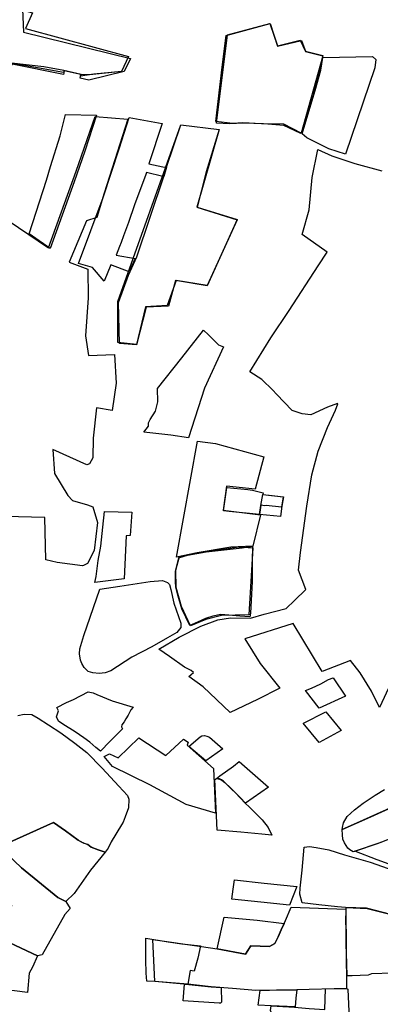
# Model space of a CAD drawing. Extents: x -9.472 to -9.308, y 38.677 to 38.76.
# Drawn here: x -9.359 to -9.356, y 38.701 to 38.71 of the extents above; entities that cross this region are included whole.
import ezdxf

# ---------------------------------------------------------------- set-up
doc = ezdxf.new("R2010")
doc.units = 0

msp = doc.modelspace()

# ---------------------------------------------------------------- linework, layer by layer
at = {"layer": 'loteamento'}
for points in [[(-9.359593, 38.710657), (-9.359282, 38.710528), (-9.359202, 38.710505), (-9.359267, 38.71036), (-9.358302, 38.710095), (-9.358367, 38.709956), (-9.358669, 38.709924), (-9.358747, 38.709929), (-9.358909, 38.709966), (-9.359096, 38.709999), (-9.3594, 38.710033), (-9.359452, 38.709994), (-9.359599, 38.710017), (-9.360124, 38.710215), (-9.36061, 38.710393), (-9.361096, 38.710591), (-9.362178, 38.711007), (-9.362164, 38.711891), (-9.360925, 38.711325), (-9.359593, 38.710657)], [(-9.359593, 38.710657), (-9.359282, 38.710528), (-9.359202, 38.710505), (-9.359267, 38.71036), (-9.358302, 38.710095), (-9.358367, 38.709956), (-9.358627, 38.70993), (-9.358754, 38.709911), (-9.358747, 38.709929), (-9.358909, 38.709966), (-9.358911, 38.709945), (-9.3594, 38.710033), (-9.359452, 38.709994), (-9.359599, 38.710017), (-9.360561, 38.710364), (-9.362151, 38.710985), (-9.362164, 38.711891), (-9.360925, 38.711325), (-9.359593, 38.710657)], [(-9.356686, 38.709375), (-9.356845, 38.709451), (-9.356995, 38.709461), (-9.357232, 38.709474), (-9.357323, 38.709467), (-9.357485, 38.709487), (-9.357426, 38.709997), (-9.357388, 38.710294), (-9.356976, 38.710407), (-9.356905, 38.710194), (-9.356681, 38.710246), (-9.356644, 38.710145), (-9.356482, 38.710106), (-9.356533, 38.709896), (-9.356574, 38.709719), (-9.356623, 38.709573), (-9.356652, 38.709456), (-9.356686, 38.709375)], [(-9.356978, 38.710407), (-9.356906, 38.710197), (-9.356692, 38.710251), (-9.356643, 38.710144), (-9.356482, 38.710102), (-9.356683, 38.709379), (-9.356845, 38.709462), (-9.357037, 38.709464), (-9.357222, 38.709471), (-9.357355, 38.709464), (-9.357478, 38.709473), (-9.357376, 38.710298), (-9.356978, 38.710407)], [(-9.356481, 38.710088), (-9.356014, 38.710098), (-9.355984, 38.710067), (-9.355994, 38.709989), (-9.356267, 38.70918), (-9.356426, 38.70923), (-9.35663, 38.709334), (-9.356675, 38.709371), (-9.356546, 38.709799), (-9.356501, 38.709969), (-9.356481, 38.710088)], [(-9.356481, 38.710088), (-9.356014, 38.710098), (-9.355984, 38.710067), (-9.355994, 38.709989), (-9.356267, 38.70918), (-9.356426, 38.70923), (-9.35663, 38.709334), (-9.356675, 38.709371), (-9.356546, 38.709799), (-9.356501, 38.709969), (-9.356481, 38.710088)], [(-9.358894, 38.709553), (-9.358602, 38.709545), (-9.358711, 38.70921), (-9.358813, 38.70892), (-9.359037, 38.708298), (-9.359233, 38.708433), (-9.359071, 38.708936), (-9.359033, 38.709065), (-9.358944, 38.709354), (-9.358894, 38.709553)], [(-9.358772, 38.708157), (-9.358541, 38.708775), (-9.358391, 38.709232), (-9.358295, 38.709524), (-9.357988, 38.709469), (-9.358112, 38.70909), (-9.357982, 38.709061), (-9.357945, 38.709058), (-9.35797, 38.70897), (-9.35798, 38.708972), (-9.358134, 38.709008), (-9.358141, 38.708989), (-9.358247, 38.708705), (-9.358302, 38.708539), (-9.358349, 38.708414), (-9.358372, 38.708353), (-9.358387, 38.708315), (-9.358419, 38.708235), (-9.35824, 38.708202), (-9.358256, 38.708167), (-9.358296, 38.708079), (-9.358468, 38.708144), (-9.358531, 38.707991), (-9.358639, 38.708117), (-9.358772, 38.708157)], [(-9.358772, 38.708157), (-9.358541, 38.708775), (-9.358391, 38.709232), (-9.358295, 38.709524), (-9.357988, 38.709469), (-9.358112, 38.70909), (-9.357982, 38.709061), (-9.357945, 38.709058), (-9.35797, 38.70897), (-9.35798, 38.708972), (-9.358134, 38.709008), (-9.358141, 38.708989), (-9.358247, 38.708705), (-9.358302, 38.708539), (-9.358349, 38.708414), (-9.358372, 38.708353), (-9.358387, 38.708315), (-9.358419, 38.708235), (-9.35824, 38.708202), (-9.358256, 38.708167), (-9.358296, 38.708079), (-9.358468, 38.708144), (-9.358531, 38.707991), (-9.358639, 38.708117), (-9.358772, 38.708157)], [(-9.358772, 38.708157), (-9.358541, 38.708775), (-9.358391, 38.709232), (-9.358295, 38.709524), (-9.357988, 38.709469), (-9.358112, 38.70909), (-9.357982, 38.709061), (-9.357945, 38.709058), (-9.35797, 38.70897), (-9.35798, 38.708972), (-9.358134, 38.709008), (-9.358141, 38.708989), (-9.358247, 38.708705), (-9.358302, 38.708539), (-9.358349, 38.708414), (-9.358372, 38.708353), (-9.358387, 38.708315), (-9.358419, 38.708235), (-9.35824, 38.708202), (-9.358256, 38.708167), (-9.358296, 38.708079), (-9.358468, 38.708144), (-9.358531, 38.707991), (-9.358639, 38.708117), (-9.358772, 38.708157)], [(-9.358772, 38.708157), (-9.358541, 38.708775), (-9.358391, 38.709232), (-9.358295, 38.709524), (-9.357988, 38.709469), (-9.358112, 38.70909), (-9.357982, 38.709061), (-9.357945, 38.709058), (-9.35797, 38.70897), (-9.35798, 38.708972), (-9.358134, 38.709008), (-9.358141, 38.708989), (-9.358247, 38.708705), (-9.358302, 38.708539), (-9.358349, 38.708414), (-9.358372, 38.708353), (-9.358387, 38.708315), (-9.358419, 38.708235), (-9.35824, 38.708202), (-9.358256, 38.708167), (-9.358296, 38.708079), (-9.358468, 38.708144), (-9.358531, 38.707991), (-9.358639, 38.708117), (-9.358772, 38.708157)], [(-9.357812, 38.709456), (-9.357452, 38.709412), (-9.357661, 38.708683), (-9.357284, 38.708566), (-9.357565, 38.707951), (-9.357855, 38.707996), (-9.357939, 38.707761), (-9.358143, 38.707751), (-9.358226, 38.707398), (-9.358403, 38.707414), (-9.358403, 38.707801), (-9.357812, 38.709456)], [(-9.357812, 38.709456), (-9.357452, 38.709412), (-9.357573, 38.709015), (-9.35766, 38.708684), (-9.357285, 38.708567), (-9.357564, 38.707948), (-9.357861, 38.707997), (-9.357929, 38.707756), (-9.358137, 38.707746), (-9.358227, 38.707394), (-9.358387, 38.707406), (-9.358397, 38.70779), (-9.358302, 38.708048), (-9.358225, 38.708217), (-9.35797, 38.70897), (-9.357945, 38.709058), (-9.357812, 38.709456)], [(-9.357812, 38.709456), (-9.357452, 38.709412), (-9.357573, 38.709015), (-9.35766, 38.708684), (-9.357285, 38.708567), (-9.357564, 38.707948), (-9.357861, 38.707997), (-9.357929, 38.707756), (-9.358137, 38.707746), (-9.358227, 38.707394), (-9.358387, 38.707406), (-9.358397, 38.70779), (-9.358302, 38.708048), (-9.358225, 38.708217), (-9.35797, 38.70897), (-9.357945, 38.709058), (-9.357812, 38.709456)], [(-9.357599, 38.707531), (-9.357553, 38.707487), (-9.357458, 38.707392), (-9.357413, 38.707375), (-9.357591, 38.706987), (-9.35774, 38.706521), (-9.357906, 38.706546), (-9.358158, 38.706576), (-9.358114, 38.70663), (-9.358115, 38.706662), (-9.358099, 38.706694), (-9.35805, 38.706772), (-9.358029, 38.706859), (-9.358031, 38.706985), (-9.357804, 38.70727), (-9.357599, 38.707531)], [(-9.357852, 38.705404), (-9.357656, 38.70649), (-9.357488, 38.706469), (-9.357033, 38.706342), (-9.357116, 38.706039), (-9.357385, 38.706069), (-9.357415, 38.705842), (-9.357066, 38.7058), (-9.357136, 38.705507), (-9.357342, 38.705498), (-9.357659, 38.705442), (-9.357852, 38.705404)], [(-9.357397, 38.705946), (-9.35738, 38.706057), (-9.357185, 38.706037), (-9.357139, 38.706032), (-9.35704, 38.706007), (-9.357044, 38.705989), (-9.356852, 38.705968), (-9.356867, 38.705872), (-9.357012, 38.705887), (-9.357026, 38.705885), (-9.357061, 38.705889), (-9.357075, 38.705804), (-9.357358, 38.705832), (-9.357412, 38.705838), (-9.357397, 38.705946)], [(-9.357076, 38.705804), (-9.357063, 38.705886), (-9.357044, 38.705989), (-9.356985, 38.705983), (-9.35685, 38.705968), (-9.356864, 38.705881), (-9.356877, 38.705785), (-9.357076, 38.705804)], [(-9.358617, 38.705164), (-9.358607, 38.705223), (-9.358586, 38.705372), (-9.358563, 38.705505), (-9.358543, 38.705683), (-9.358526, 38.705832), (-9.35827, 38.705824), (-9.358288, 38.705606), (-9.358325, 38.705603), (-9.358344, 38.705199), (-9.358617, 38.705164)], [(-9.357726, 38.704761), (-9.357803, 38.704918), (-9.357842, 38.705058), (-9.357859, 38.705126), (-9.357862, 38.705173), (-9.357863, 38.705224), (-9.357861, 38.705271), (-9.357832, 38.705398), (-9.357749, 38.705421), (-9.357575, 38.705453), (-9.357238, 38.705491), (-9.35714, 38.705505), (-9.357144, 38.705365), (-9.357143, 38.705175), (-9.35716, 38.704878), (-9.357166, 38.704845), (-9.357258, 38.704851), (-9.357362, 38.704859), (-9.357438, 38.704865), (-9.357513, 38.704851), (-9.35758, 38.704827), (-9.357655, 38.704793), (-9.357726, 38.704761)], [(-9.357726, 38.704761), (-9.357803, 38.704918), (-9.357842, 38.705058), (-9.357859, 38.705126), (-9.357862, 38.705173), (-9.357863, 38.705224), (-9.357861, 38.705271), (-9.357832, 38.705398), (-9.357749, 38.705421), (-9.357575, 38.705453), (-9.357238, 38.705491), (-9.35714, 38.705505), (-9.357144, 38.705365), (-9.357143, 38.705175), (-9.35716, 38.704878), (-9.357166, 38.704845), (-9.357258, 38.704851), (-9.357362, 38.704859), (-9.357438, 38.704865), (-9.357513, 38.704851), (-9.35758, 38.704827), (-9.357655, 38.704793), (-9.357726, 38.704761)], [(-9.357726, 38.704761), (-9.357803, 38.704918), (-9.357842, 38.705058), (-9.357859, 38.705126), (-9.357862, 38.705173), (-9.357863, 38.705224), (-9.357861, 38.705271), (-9.357832, 38.705398), (-9.357749, 38.705421), (-9.357575, 38.705453), (-9.357238, 38.705491), (-9.35714, 38.705505), (-9.357144, 38.705365), (-9.357143, 38.705175), (-9.35716, 38.704878), (-9.357166, 38.704845), (-9.357258, 38.704851), (-9.357362, 38.704859), (-9.357438, 38.704865), (-9.357513, 38.704851), (-9.35758, 38.704827), (-9.357655, 38.704793), (-9.357726, 38.704761)], [(-9.357823, 38.705409), (-9.357541, 38.705458), (-9.357267, 38.705501), (-9.357138, 38.705491), (-9.357176, 38.704863), (-9.357431, 38.704857), (-9.357578, 38.704819), (-9.357721, 38.704759), (-9.357805, 38.704941), (-9.357855, 38.705119), (-9.357858, 38.705281), (-9.357823, 38.705409)], [(-9.358572, 38.705104), (-9.358384, 38.705131), (-9.358099, 38.705175), (-9.357985, 38.705183), (-9.357938, 38.705166), (-9.357918, 38.705146), (-9.357905, 38.705099), (-9.357879, 38.704973), (-9.357811, 38.704784), (-9.357811, 38.704742), (-9.357848, 38.704696), (-9.357938, 38.704646), (-9.358083, 38.704562), (-9.358272, 38.704464), (-9.358469, 38.704336), (-9.358521, 38.704317), (-9.358579, 38.704311), (-9.358637, 38.704319), (-9.35868, 38.704332), (-9.358718, 38.704368), (-9.358741, 38.704405), (-9.358752, 38.704437), (-9.358761, 38.704496), (-9.35876, 38.704543), (-9.35872, 38.70467), (-9.358572, 38.705104)], [(-9.356383, 38.704273), (-9.356269, 38.7041), (-9.356515, 38.703986), (-9.356643, 38.704154), (-9.356586, 38.704174), (-9.3565, 38.704215), (-9.356427, 38.704256), (-9.356383, 38.704273)], [(-9.356383, 38.704273), (-9.356269, 38.7041), (-9.356515, 38.703986), (-9.356643, 38.704154), (-9.356586, 38.704174), (-9.3565, 38.704215), (-9.356427, 38.704256), (-9.356383, 38.704273)], [(-9.358818, 38.70407), (-9.35868, 38.70414), (-9.358635, 38.704132), (-9.358599, 38.704115), (-9.358456, 38.704056), (-9.358258, 38.703998), (-9.358282, 38.703971), (-9.358307, 38.703923), (-9.358328, 38.703886), (-9.358344, 38.703859), (-9.358364, 38.703832), (-9.358367, 38.703811), (-9.358359, 38.703793), (-9.358408, 38.703745), (-9.358478, 38.703674), (-9.358566, 38.703584), (-9.358609, 38.70362), (-9.358666, 38.703667), (-9.358721, 38.703708), (-9.358802, 38.703766), (-9.358918, 38.703836), (-9.358958, 38.703864), (-9.358977, 38.703906), (-9.358959, 38.703963), (-9.358974, 38.703994), (-9.358885, 38.704039), (-9.358818, 38.70407)], [(-9.356663, 38.703848), (-9.356453, 38.703953), (-9.356309, 38.703778), (-9.356516, 38.703665), (-9.356666, 38.703847), (-9.356663, 38.703848)], [(-9.35853, 38.703533), (-9.35848, 38.703558), (-9.3584, 38.703521), (-9.358207, 38.703708), (-9.357954, 38.703544), (-9.357787, 38.703698), (-9.357744, 38.703668), (-9.357751, 38.703639), (-9.357506, 38.703422), (-9.357487, 38.703003), (-9.357762, 38.703084), (-9.358101, 38.703269), (-9.358454, 38.703439), (-9.35853, 38.703533)], [(-9.357578, 38.703494), (-9.357738, 38.703629), (-9.357632, 38.70372), (-9.357614, 38.703728), (-9.357591, 38.703731), (-9.357569, 38.703725), (-9.357543, 38.703715), (-9.357417, 38.703607), (-9.357578, 38.703494)], [(-9.357578, 38.703494), (-9.357738, 38.703629), (-9.357632, 38.70372), (-9.357614, 38.703728), (-9.357591, 38.703731), (-9.357569, 38.703725), (-9.357543, 38.703715), (-9.357417, 38.703607), (-9.357578, 38.703494)], [(-9.357445, 38.703352), (-9.357319, 38.703445), (-9.357266, 38.703486), (-9.35699, 38.703247), (-9.357206, 38.703098), (-9.357253, 38.703147), (-9.357332, 38.703226), (-9.357412, 38.703303), (-9.35743, 38.703315), (-9.35745, 38.703324), (-9.357479, 38.703327), (-9.357445, 38.703352)], [(-9.357478, 38.703328), (-9.357449, 38.703323), (-9.357427, 38.703313), (-9.357399, 38.703291), (-9.357333, 38.703224), (-9.3573, 38.703193), (-9.357208, 38.703097), (-9.357169, 38.703059), (-9.357048, 38.702939), (-9.356993, 38.70287), (-9.356958, 38.702798), (-9.357053, 38.702807), (-9.357251, 38.702825), (-9.35747, 38.702845), (-9.357493, 38.703317), (-9.357478, 38.703328)], [(-9.356301, 38.70285), (-9.356032, 38.702969), (-9.355761, 38.70309), (-9.355521, 38.703199), (-9.355389, 38.70293), (-9.355781, 38.702791), (-9.355938, 38.702729), (-9.356197, 38.702641), (-9.356228, 38.702659), (-9.356247, 38.702674), (-9.356263, 38.702699), (-9.356278, 38.702725), (-9.356292, 38.702759), (-9.356295, 38.702799), (-9.356301, 38.70285)], [(-9.359007, 38.702916), (-9.358893, 38.702837), (-9.358775, 38.702751), (-9.358752, 38.702738), (-9.358718, 38.702721), (-9.358683, 38.702709), (-9.358654, 38.702684), (-9.358586, 38.702658), (-9.358522, 38.702638), (-9.358658, 38.702467), (-9.358811, 38.70225), (-9.358891, 38.702174), (-9.358964, 38.702213), (-9.359305, 38.702491), (-9.359514, 38.702687), (-9.359007, 38.702916)], [(-9.355391, 38.702932), (-9.355172, 38.702494), (-9.35556, 38.702365), (-9.355629, 38.702424), (-9.35586, 38.702525), (-9.35597, 38.702566), (-9.35618, 38.702648), (-9.355967, 38.702719), (-9.355775, 38.702794), (-9.355576, 38.702866), (-9.355391, 38.702932)], [(-9.359397, 38.702134), (-9.359727, 38.702361), (-9.359883, 38.702462), (-9.359692, 38.702586), (-9.359514, 38.702687), (-9.359305, 38.702491), (-9.358964, 38.702213), (-9.358891, 38.702174), (-9.358848, 38.702108), (-9.358898, 38.702054), (-9.359111, 38.701676), (-9.359156, 38.701666), (-9.359468, 38.701811), (-9.359672, 38.701969), (-9.359728, 38.701995), (-9.35965, 38.702008), (-9.359397, 38.702134)], [(-9.356606, 38.70269), (-9.356542, 38.702681), (-9.356425, 38.70266), (-9.356277, 38.702613), (-9.356037, 38.702543), (-9.355815, 38.702464), (-9.355636, 38.702397), (-9.355488, 38.70225), (-9.355668, 38.702143), (-9.355606, 38.702012), (-9.355683, 38.702027), (-9.355785, 38.702038), (-9.355986, 38.702089), (-9.356071, 38.702111), (-9.356267, 38.70212), (-9.356343, 38.702124), (-9.356519, 38.702144), (-9.356674, 38.702162), (-9.356695, 38.702243), (-9.356694, 38.7023), (-9.356676, 38.70247), (-9.356655, 38.702683), (-9.356606, 38.70269)], [(-9.360304, 38.702233), (-9.360141, 38.702312), (-9.360048, 38.702377), (-9.359883, 38.702462), (-9.359727, 38.702361), (-9.359397, 38.702134), (-9.35965, 38.702008), (-9.359728, 38.701995), (-9.359672, 38.701969), (-9.359468, 38.701811), (-9.359156, 38.701666), (-9.359203, 38.701558), (-9.359235, 38.701502), (-9.35925, 38.701323), (-9.359494, 38.701352), (-9.359583, 38.701382), (-9.359754, 38.701377), (-9.359886, 38.701468), (-9.359926, 38.701623), (-9.360238, 38.701573), (-9.360312, 38.701874), (-9.360381, 38.702143), (-9.360336, 38.702205), (-9.360304, 38.702233)], [(-9.356723, 38.702314), (-9.356794, 38.702141), (-9.357063, 38.70217), (-9.357334, 38.702198), (-9.357321, 38.70229), (-9.35731, 38.702377), (-9.357031, 38.702348), (-9.356723, 38.702314)], [(-9.356723, 38.702314), (-9.356794, 38.702141), (-9.357063, 38.70217), (-9.357334, 38.702198), (-9.357321, 38.70229), (-9.35731, 38.702377), (-9.357031, 38.702348), (-9.356723, 38.702314)], [(-9.356266, 38.702102), (-9.356259, 38.701359), (-9.356725, 38.701348), (-9.357108, 38.701341), (-9.357329, 38.701359), (-9.357529, 38.701376), (-9.357745, 38.701399), (-9.358055, 38.701426), (-9.358073, 38.701818), (-9.357619, 38.701753), (-9.357472, 38.701732), (-9.357207, 38.701682), (-9.357157, 38.701758), (-9.356982, 38.701754), (-9.356958, 38.701764), (-9.356932, 38.701782), (-9.356898, 38.701845), (-9.356871, 38.70191), (-9.35683, 38.701996), (-9.356779, 38.702123), (-9.356266, 38.702102)], [(-9.357472, 38.701732), (-9.357406, 38.702027), (-9.357096, 38.702001), (-9.356844, 38.701967), (-9.356871, 38.70191), (-9.356898, 38.701845), (-9.356932, 38.701782), (-9.356958, 38.701764), (-9.356982, 38.701754), (-9.357157, 38.701758), (-9.357169, 38.70174), (-9.357207, 38.701682), (-9.357472, 38.701732)], [(-9.35813, 38.701427), (-9.358138, 38.701503), (-9.358141, 38.701627), (-9.35814, 38.70176), (-9.358141, 38.701831), (-9.357932, 38.701797), (-9.357801, 38.701777), (-9.357628, 38.701758), (-9.357653, 38.701645), (-9.357687, 38.701523), (-9.357725, 38.701529), (-9.357745, 38.701399), (-9.357783, 38.7014), (-9.358055, 38.701426), (-9.35813, 38.701427)], [(-9.357736, 38.701396), (-9.357529, 38.701376), (-9.357433, 38.701368), (-9.357431, 38.70123), (-9.357439, 38.701223), (-9.357453, 38.701221), (-9.35779, 38.701243), (-9.357777, 38.701399), (-9.357736, 38.701396)], [(-9.357068, 38.701341), (-9.356894, 38.701346), (-9.356725, 38.701348), (-9.356733, 38.70127), (-9.356739, 38.701186), (-9.356966, 38.701197), (-9.357086, 38.701203), (-9.357068, 38.701341)], [(-9.356823, 38.700752), (-9.356845, 38.700779), (-9.356884, 38.700865), (-9.356922, 38.700987), (-9.356954, 38.701112), (-9.35697, 38.701152), (-9.356966, 38.701197), (-9.356745, 38.701183), (-9.356608, 38.701172), (-9.356462, 38.701161), (-9.356457, 38.701356), (-9.356259, 38.701359), (-9.356246, 38.701353), (-9.356237, 38.701144), (-9.356193, 38.700808), (-9.356268, 38.700795), (-9.356339, 38.700774), (-9.356632, 38.700717), (-9.356769, 38.700691), (-9.356797, 38.700722), (-9.356823, 38.700752)]]:
    msp.add_lwpolyline(points, close=True, dxfattribs=at)
for points in [[(-9.359296, 38.710539), (-9.359288, 38.710324), (-9.358283, 38.710077), (-9.358342, 38.709956), (-9.358673, 38.709876), (-9.358756, 38.709894), (-9.358748, 38.709928), (-9.358905, 38.709961), (-9.358913, 38.709927), (-9.359392, 38.710025), (-9.359421, 38.709988), (-9.359789, 38.710078), (-9.359861, 38.710116), (-9.359944, 38.710156), (-9.360019, 38.710175), (-9.360604, 38.710397), (-9.360612, 38.710382), (-9.360612, 38.710382), (-9.360672, 38.710404), (-9.360889, 38.710486)], [(-9.35943, 38.708558), (-9.359054, 38.708303), (-9.358794, 38.70902), (-9.358615, 38.709535), (-9.35831, 38.709509), (-9.358532, 38.708816), (-9.358599, 38.708586), (-9.358695, 38.708556), (-9.358859, 38.708168), (-9.358683, 38.708104), (-9.358682, 38.707833), (-9.358705, 38.707479), (-9.358677, 38.707293), (-9.358435, 38.707302), (-9.358418, 38.707034), (-9.358455, 38.706778), (-9.358602, 38.706802), (-9.358635, 38.706517), (-9.358636, 38.706334), (-9.358668, 38.706278), (-9.358693, 38.706268), (-9.359013, 38.706412), (-9.358997, 38.706186), (-9.358872, 38.705981), (-9.358829, 38.705933), (-9.358687, 38.705892), (-9.358636, 38.705876), (-9.358592, 38.705729), (-9.358625, 38.705464), (-9.358686, 38.705342), (-9.358723, 38.705325), (-9.358735, 38.705322), (-9.358735, 38.705322), (-9.35897, 38.705352), (-9.359079, 38.705377), (-9.359086, 38.705776), (-9.359458, 38.705785)], [(-9.355759, 38.704402), (-9.35595, 38.703993), (-9.356024, 38.704146), (-9.35613, 38.704318), (-9.35622, 38.704434), (-9.356487, 38.704331), (-9.356759, 38.704782), (-9.357211, 38.704637), (-9.357211, 38.704637), (-9.357067, 38.704405), (-9.356885, 38.704174), (-9.357093, 38.704068), (-9.357349, 38.703948), (-9.357603, 38.704187), (-9.357738, 38.704285), (-9.357692, 38.704322), (-9.357715, 38.704341), (-9.357776, 38.704372), (-9.357919, 38.704471), (-9.358017, 38.704539), (-9.357828, 38.704654), (-9.357623, 38.704757), (-9.357464, 38.704815), (-9.357345, 38.704833), (-9.357158, 38.704832), (-9.357031, 38.70487), (-9.356825, 38.704922), (-9.356747, 38.704996), (-9.356641, 38.705101), (-9.356708, 38.70528), (-9.356691, 38.705447), (-9.356631, 38.705881), (-9.356584, 38.706176), (-9.356524, 38.706396), (-9.356436, 38.706618), (-9.356363, 38.706782), (-9.35634, 38.706839), (-9.356344, 38.706842), (-9.356436, 38.706808), (-9.356593, 38.706736), (-9.356673, 38.706745), (-9.356769, 38.706778), (-9.356915, 38.70693), (-9.356948, 38.706969), (-9.357053, 38.707068), (-9.357166, 38.707141), (-9.356968, 38.70746), (-9.356797, 38.707715), (-9.356526, 38.708135), (-9.35644, 38.708263), (-9.356674, 38.708427), (-9.35661, 38.708658), (-9.35658, 38.708962), (-9.356528, 38.709226), (-9.356396, 38.709164), (-9.35618, 38.709093), (-9.355928, 38.709025)], [(-9.355759, 38.704402), (-9.35595, 38.703993), (-9.356024, 38.704146), (-9.35613, 38.704318), (-9.35622, 38.704434), (-9.356487, 38.704331), (-9.356759, 38.704782), (-9.357211, 38.704637), (-9.357211, 38.704637), (-9.357067, 38.704405), (-9.356885, 38.704174), (-9.357093, 38.704068), (-9.357349, 38.703948), (-9.357603, 38.704187), (-9.357738, 38.704285), (-9.357692, 38.704322), (-9.357715, 38.704341), (-9.357776, 38.704372), (-9.357919, 38.704471), (-9.358017, 38.704539), (-9.357828, 38.704654), (-9.357623, 38.704757), (-9.357464, 38.704815), (-9.357345, 38.704833), (-9.357158, 38.704832), (-9.357031, 38.70487), (-9.356825, 38.704922), (-9.356747, 38.704996), (-9.356641, 38.705101), (-9.356708, 38.70528), (-9.356691, 38.705447), (-9.356631, 38.705881), (-9.356584, 38.706176), (-9.356524, 38.706396), (-9.356436, 38.706618), (-9.356363, 38.706782), (-9.35634, 38.706839), (-9.356344, 38.706842), (-9.356436, 38.706808), (-9.356593, 38.706736), (-9.356673, 38.706745), (-9.356769, 38.706778), (-9.356915, 38.70693), (-9.356948, 38.706969), (-9.357053, 38.707068), (-9.357166, 38.707141), (-9.356968, 38.70746), (-9.356797, 38.707715), (-9.356526, 38.708135), (-9.35644, 38.708263), (-9.356674, 38.708427), (-9.35661, 38.708658), (-9.35658, 38.708962), (-9.356528, 38.709226), (-9.356396, 38.709164), (-9.35618, 38.709093), (-9.355928, 38.709025)], [(-9.359341, 38.703917), (-9.359281, 38.703932), (-9.359208, 38.703927), (-9.359148, 38.703895), (-9.359054, 38.703832), (-9.358937, 38.703756), (-9.358805, 38.703658), (-9.358694, 38.703571), (-9.358548, 38.703425), (-9.358393, 38.703255), (-9.358313, 38.703167), (-9.3583, 38.703135), (-9.358304, 38.703053), (-9.358333, 38.70297), (-9.358353, 38.702919), (-9.358369, 38.702895), (-9.358464, 38.702734), (-9.358492, 38.702676), (-9.358522, 38.702638), (-9.358586, 38.702658), (-9.358654, 38.702684), (-9.358683, 38.702709), (-9.358718, 38.70272), (-9.358752, 38.702738), (-9.358775, 38.702751), (-9.358893, 38.702837), (-9.359007, 38.702916), (-9.359514, 38.702687)], [(-9.359341, 38.703917), (-9.359281, 38.703932), (-9.359208, 38.703927), (-9.359148, 38.703895), (-9.359054, 38.703832), (-9.358937, 38.703756), (-9.358805, 38.703658), (-9.358694, 38.703571), (-9.358548, 38.703425), (-9.358393, 38.703255), (-9.358313, 38.703167), (-9.3583, 38.703135), (-9.358304, 38.703053), (-9.358333, 38.70297), (-9.358353, 38.702919), (-9.358369, 38.702895), (-9.358464, 38.702734), (-9.358492, 38.702676), (-9.358522, 38.702638), (-9.358586, 38.702658), (-9.358654, 38.702684), (-9.358683, 38.702709), (-9.358718, 38.70272), (-9.358752, 38.702738), (-9.358775, 38.702751), (-9.358893, 38.702837), (-9.359007, 38.702916), (-9.359514, 38.702687)], [(-9.355761, 38.70309), (-9.356103, 38.702936), (-9.3563, 38.702849), (-9.356297, 38.702868), (-9.356297, 38.702868), (-9.356286, 38.702911), (-9.356253, 38.702971), (-9.356183, 38.703034), (-9.356102, 38.703096), (-9.355989, 38.703172), (-9.355902, 38.703225)], [(-9.355828, 38.701504), (-9.356025, 38.701497), (-9.356056, 38.701485), (-9.356205, 38.701479), (-9.356252, 38.701479), (-9.356259, 38.701692), (-9.356261, 38.701762), (-9.356262, 38.701899), (-9.356264, 38.702006), (-9.356262, 38.702077), (-9.356262, 38.702118), (-9.356262, 38.702118), (-9.35613, 38.702113), (-9.356066, 38.70211), (-9.356004, 38.702094), (-9.355814, 38.702047)]]:
    msp.add_lwpolyline(points, dxfattribs=at)

doc.saveas('drawing.dxf')
